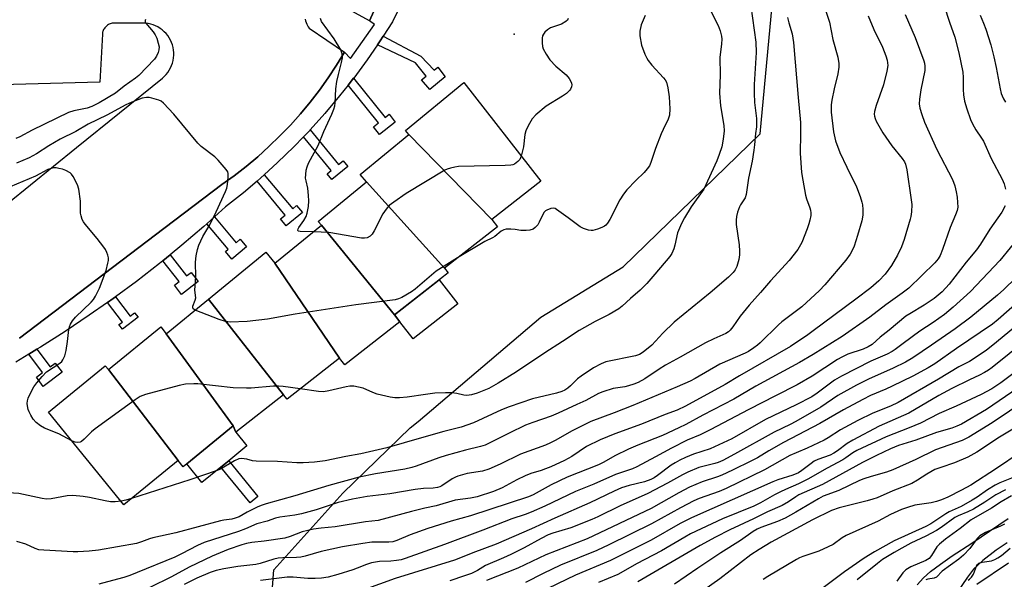
# Model space of a CAD drawing. Units: inches. Extents: x 1243769 to 1249769, y 553452 to 557453.
# Drawn here: x 1247361 to 1247666, y 553872 to 554045 of the extents above; entities that cross this region are included whole.
import ezdxf

# ---------------------------------------------------------------- set-up
doc = ezdxf.new("R2010")
doc.units = ezdxf.units.IN
doc.header["$MEASUREMENT"] = 0
for name, color, linetype in [('BLDG-Footprint', 5, 'Continuous'), ('CULTRL-Pad', 6, 'Continuous'), ('ELEV-Spot Elevation', 7, 'Continuous'), ('HYDRO-Stream Poly Centerlines', 142, 'Continuous'), ('HYDRO-Water Body', 4, 'Continuous'), ('NTRL-Trees', 3, 'Continuous'), ('TRANS-Non Street Sidewalk', 7, 'Continuous'), ('TRANS-Parking Lot', 4, 'Continuous'), ('TRANS-Street Sidewalk', 7, 'Continuous'), ('Undefined', 1, 'Continuous')]:
    doc.layers.add(name, color=color, linetype=linetype)

msp = doc.modelspace()

# ---------------------------------------------------------------- linework, layer by layer
at = {"layer": 'BLDG-Footprint'}
for points, elevation in [([(1247507.41, 553983.33), (1247481.75, 554009.65), (1247480.69, 554010.94), (1247498.78, 554025.72), (1247522.62, 553995.22)], 392.35), ([(1247507.41, 553983.33), (1247509.15, 553981.11), (1247492.79, 553968.33), (1247468.55, 553994.97), (1247466.64, 553997.31), (1247481.75, 554009.65)], 391.79), ([(1247492.79, 553968.33), (1247493.93, 553966.87), (1247477.26, 553953.84), (1247454.61, 553981.61), (1247453.64, 553982.79), (1247468.55, 553994.97)], 390.66), ([(1247477.26, 553953.84), (1247478.92, 553951.72), (1247461.86, 553938.38), (1247460.25, 553940.44), (1247440.19, 553969.84), (1247454.61, 553981.61)], 389.92), ([(1247440.19, 553969.84), (1247460.25, 553940.44), (1247443.99, 553927.72), (1247442.87, 553929.15), (1247419.65, 553958.68), (1247437.44, 553973.21)], 389.85), ([(1247442.87, 553929.15), (1247428.08, 553917.59), (1247427.32, 553919.48), (1247406.59, 553948.01), (1247419.65, 553958.68)], 388.42), ([(1247406.59, 553948.01), (1247427.32, 553919.48), (1247411.82, 553906.82), (1247410.23, 553908.76), (1247388.67, 553936.91), (1247404.86, 553950.13)], 388.1), ([(1247388.67, 553936.91), (1247410.23, 553908.76), (1247393.49, 553895.08), (1247370.11, 553923.7), (1247387.71, 553938.08)], 387.59)]:
    msp.add_lwpolyline(points, close=True, dxfattribs=dict(at, elevation=elevation))
at = {"layer": 'CULTRL-Pad'}
for points in [[(1247496.89, 553957.31), (1247483.02, 553946.47), (1247478.92, 553951.72), (1247477.26, 553953.84), (1247491.13, 553964.68)], [(1247423.53, 553906.73), (1247417.65, 553901.93), (1247412.92, 553907.72), (1247427.32, 553919.48), (1247428.08, 553917.59), (1247431.58, 553913.31), (1247425.91, 553908.67)]]:
    msp.add_lwpolyline(points, close=True, dxfattribs=at)
at = {"layer": 'ELEV-Spot Elevation'}
msp.add_point((1247514.27, 554040.73, 392.62), dxfattribs=at)
at = {"layer": 'HYDRO-Stream Poly Centerlines'}
for points in [[(1247639.11, 553870.35), (1247641.04, 553872.52), (1247643.26, 553874.45), (1247646.31, 553876.73), (1247649.98, 553879.24), (1247656.07, 553883.23), (1247667.27, 553890.84)], [(1247666.99, 553883.29), (1247663.56, 553881.07), (1247659.42, 553877.79), (1247657.85, 553876.39), (1247656.6, 553875.13), (1247654.69, 553872.69), (1247649.89, 553865.58)]]:
    msp.add_lwpolyline(points, dxfattribs=at)
at = {"layer": 'HYDRO-Water Body'}
for points in [[(1247639.11, 553870.35, 0), (1247641.04, 553872.52, 0), (1247643.26, 553874.45, 0), (1247646.31, 553876.73, 0), (1247649.98, 553879.24, 0), (1247656.07, 553883.23, 0), (1247667.27, 553890.84, 0)], [(1247666.99, 553883.29, 0), (1247663.56, 553881.07, 0), (1247659.42, 553877.79, 0), (1247657.85, 553876.39, 0), (1247656.6, 553875.13, 0), (1247654.69, 553872.69, 0), (1247649.89, 553865.58, 0)]]:
    msp.add_polyline3d(points, dxfattribs=at)
at = {"layer": 'NTRL-Trees'}
msp.add_polyline3d([(1247437.53, 553843.43, 0), (1247439.86, 553874.95, 0), (1247461.27, 553898.69, 0), (1247482.08, 553918.92, 0), (1247484.62, 553920.87, 0), (1247522.54, 553953.12, 0), (1247548.05, 553968.73, 0), (1247590.54, 554009.91, 0), (1247598.98, 554100.41, 0), (1247602.4, 554147.26, 0), (1247606.03, 554197.16, 0), (1247595.52, 554232.96, 0), (1247566.84, 554302.09, 0), (1247579.51, 554325.15, 0), (1247601.5, 554331.91, 0), (1247620.94, 554312.46, 0), (1247653.08, 554251.58, 0), (1247650.54, 554210.14, 0), (1247646.31, 554189.85, 0), (1247651.39, 554171.24, 0), (1247667.45, 554162.79, 0)], dxfattribs=at)
at = {"layer": 'TRANS-Non Street Sidewalk'}
for points in [[(1247472.03, 554037.42), (1247472.83, 554038.6), (1247473.77, 554040.06), (1247485.4, 554033.93), (1247489.59, 554029.54), (1247490.71, 554030.54), (1247492.98, 554027.55), (1247488.22, 554023.56), (1247485.67, 554026.54), (1247487.07, 554027.73), (1247483.8, 554031.83)], [(1247462.95, 554024.95), (1247464.61, 554027.06), (1247474.34, 554014.94), (1247475.57, 554015.93), (1247477.5, 554013.53), (1247472.65, 554009.64), (1247470.72, 554012.04), (1247472.3, 554013.31)], [(1247449.05, 554008.92), (1247451.01, 554010.95), (1247451.12, 554011.07), (1247459.93, 554000.38), (1247461.32, 554001.52), (1247462.78, 553999.75), (1247457.86, 553995.7), (1247456.4, 553997.47), (1247457.64, 553998.49)], [(1247434.71, 553995.23), (1247435.85, 553996.21), (1247436.95, 553997.21), (1247445.75, 553986.68), (1247446.94, 553987.67), (1247448.73, 553985.53), (1247443.76, 553981.38), (1247441.98, 553983.53), (1247443.45, 553984.75)], [(1247419.19, 553982.07), (1247421.56, 553984.19), (1247428.19, 553976.15), (1247429.5, 553977.23), (1247431.45, 553974.87), (1247426.84, 553971.07), (1247424.89, 553973.43), (1247425.74, 553974.13)], [(1247405.54, 553970.62), (1247407.78, 553972.44), (1247412.85, 553965.9), (1247414.27, 553967), (1247416.49, 553964.13), (1247411.35, 553960.14), (1247409.12, 553963.01), (1247410.57, 553964.13)], [(1247388.42, 553957.7), (1247390.1, 553958.88), (1247390.88, 553959.45), (1247395.4, 553953.44), (1247396.79, 553954.49), (1247397.84, 553953.09), (1247392.99, 553949.44), (1247391.94, 553950.84), (1247392.99, 553951.63)], [(1247364.01, 553941.69), (1247366.54, 553943.21), (1247370.65, 553937.74), (1247372.22, 553938.92), (1247374.34, 553936.1), (1247368.51, 553931.72), (1247366.39, 553934.54), (1247368.3, 553935.98)], [(1247434.91, 553897.64), (1247432.53, 553895.7), (1247423.53, 553906.73), (1247425.91, 553908.67)]]:
    msp.add_lwpolyline(points, close=True, dxfattribs=at)
at = {"layer": 'TRANS-Parking Lot'}
for points in [[(1247488.56, 554087.22, 0), (1247469.56, 554044.87, 0), (1247456.56, 554052.06, 0)], [(1247350.16, 553982.51, 0), (1247378.77, 554005.61, 0), (1247405.38, 554027.14, 0), (1247405.99, 554027.67, 0), (1247406.54, 554028.26, 0), (1247407.05, 554028.89, 0), (1247407.51, 554029.57, 0), (1247407.9, 554030.28, 0), (1247408.23, 554031.02, 0), (1247408.5, 554031.78, 0), (1247408.7, 554032.57, 0), (1247408.84, 554033.37, 0), (1247408.9, 554034.17, 0), (1247408.9, 554034.99, 0), (1247408.84, 554035.79, 0), (1247408.7, 554036.59, 0), (1247408.49, 554037.38, 0), (1247408.22, 554038.14, 0), (1247407.89, 554038.88, 0), (1247407.49, 554039.59, 0), (1247407.04, 554040.26, 0), (1247406.53, 554040.89, 0), (1247405.97, 554041.48, 0), (1247405.36, 554042.02, 0), (1247404.71, 554042.5, 0), (1247404.02, 554042.93, 0), (1247403.29, 554043.29, 0), (1247402.54, 554043.6, 0), (1247401.77, 554043.83, 0), (1247400.97, 554044.01, 0), (1247400.17, 554044.11, 0), (1247399.36, 554044.15, 0), (1247390.44, 554044.14, 0), (1247390.13, 554044.13, 0), (1247389.83, 554044.09, 0), (1247389.53, 554044.02, 0), (1247389.23, 554043.93, 0), (1247388.95, 554043.82, 0), (1247388.67, 554043.68, 0), (1247388.41, 554043.52, 0), (1247388.16, 554043.33, 0), (1247387.93, 554043.13, 0), (1247387.72, 554042.91, 0), (1247387.52, 554042.67, 0), (1247387.35, 554042.41, 0), (1247387.2, 554042.15, 0), (1247387.07, 554041.87, 0), (1247386.97, 554041.58, 0), (1247386.89, 554041.28, 0), (1247386.83, 554040.97, 0), (1247386.8, 554040.67, 0), (1247386.06, 554025.82, 0), (1247351.5, 554024.89, 0)], [(1247449.64, 554045.31, 0), (1247449.74, 554044.81, 0), (1247449.89, 554044.31, 0), (1247450.07, 554043.83, 0), (1247450.3, 554043.37, 0), (1247450.56, 554042.93, 0), (1247450.87, 554042.52, 0), (1247461.75, 554035.14, 0), (1247459.31, 554031.13, 0), (1247456.72, 554027.22, 0), (1247453.99, 554023.4, 0), (1247451.13, 554019.69, 0), (1247448.13, 554016.08, 0), (1247445.01, 554012.58, 0), (1247441.76, 554009.2, 0), (1247438.38, 554005.93, 0), (1247434.9, 554002.8, 0), (1247431.3, 553999.79, 0), (1247427.59, 553996.91, 0), (1247423.78, 553994.17, 0), (1247403.29, 553978.62, 0), (1247361.12, 553946.62, 0)]]:
    msp.add_polyline3d(points, dxfattribs=at)
at = {"layer": 'TRANS-Street Sidewalk'}
for points in [[(1247361.12, 553946.62), (1247403.29, 553978.62), (1247423.78, 553994.17), (1247427.59, 553996.91), (1247431.3, 553999.79), (1247434.9, 554002.8), (1247438.38, 554005.93), (1247441.76, 554009.2), (1247445.01, 554012.58), (1247448.13, 554016.08), (1247451.13, 554019.69), (1247453.99, 554023.4), (1247456.72, 554027.22), (1247459.31, 554031.13), (1247461.75, 554035.14), (1247463.66, 554033.15), (1247471.07, 554043.67), (1247469.56, 554044.87), (1247488.56, 554087.22)], [(1247480.66, 554052.78), (1247476.64, 554044.53), (1247473.77, 554040.06), (1247472.83, 554038.6), (1247472.03, 554037.42), (1247468.83, 554032.79), (1247464.65, 554027.11), (1247464.61, 554027.06), (1247462.95, 554024.95), (1247460.28, 554021.58), (1247455.73, 554016.19), (1247451.12, 554011.07), (1247451.01, 554010.95), (1247449.05, 554008.92), (1247446.12, 554005.87), (1247441.06, 554000.96), (1247436.95, 553997.21), (1247435.85, 553996.21), (1247434.71, 553995.23), (1247430.49, 553991.63), (1247424.97, 553987.24), (1247421.56, 553984.19), (1247419.19, 553982.07), (1247418.27, 553981.24), (1247411.42, 553975.41), (1247407.78, 553972.44), (1247405.54, 553970.62), (1247404.45, 553969.73), (1247397.34, 553964.22), (1247390.88, 553959.45), (1247390.1, 553958.88), (1247388.42, 553957.7), (1247382.74, 553953.71), (1247375.26, 553948.71), (1247367.67, 553943.89), (1247366.54, 553943.21), (1247364.01, 553941.69), (1247359.97, 553939.25)]]:
    msp.add_lwpolyline(points, dxfattribs=at)
at = {"layer": 'Undefined'}
for points, elevation in [([(1247587.07, 554053.23), (1247589.16, 554038.2), (1247589.27, 554035.04), (1247588.66, 554025.15), (1247588.59, 554022.48), (1247588.72, 554019.53), (1247589.31, 554014.57), (1247589.34, 554012.06), (1247589, 554009.96), (1247588.75, 554006.51), (1247588.54, 554004.8), (1247587.99, 554001.39), (1247586.87, 553996.2), (1247586.2, 553991.05), (1247585.8, 553990.02), (1247584.42, 553987.95), (1247584.07, 553987.31), (1247583.5, 553985.67), (1247583.16, 553984.25), (1247583.06, 553983.17), (1247583.1, 553981.82), (1247583.97, 553975.56), (1247584.14, 553973.54), (1247584.14, 553972.4), (1247583.88, 553970.99), (1247583.23, 553968.77), (1247582.75, 553967.79), (1247582.13, 553966.94), (1247580.7, 553965.54), (1247575, 553960.69), (1247563.9, 553951.61), (1247560.39, 553948.15), (1247556.95, 553944.43), (1247554.28, 553942.29), (1247553.12, 553941.6), (1247551.88, 553941.16), (1247542.75, 553939.29), (1247541.22, 553938.74), (1247538.9, 553937.44), (1247535.05, 553934.88), (1247533.92, 553934.01), (1247531.76, 553931.88), (1247530.9, 553931.13), (1247530.01, 553930.56), (1247529.07, 553930.13), (1247527.45, 553929.65), (1247520.03, 553927.86), (1247512.72, 553925.41), (1247510.43, 553924.48), (1247501.76, 553920.45), (1247497.88, 553919.07), (1247492.49, 553917.73), (1247485.62, 553915.84), (1247474.89, 553912.66), (1247466.87, 553910.82), (1247462.22, 553910.02), (1247455.81, 553908.7), (1247452.49, 553908.31), (1247449.01, 553908.1), (1247447.03, 553908.1), (1247441, 553908.44), (1247434.42, 553908.6), (1247433.24, 553908.73), (1247431.57, 553909.19), (1247430.71, 553909.34), (1247429.85, 553909.38), (1247429.01, 553909.29), (1247427.69, 553908.71), (1247423.38, 553906.12), (1247422.04, 553905.55), (1247413.86, 553902.75), (1247395.87, 553897.03)], 386), ([(1247647.47, 554049.49), (1247649.1, 554044.45), (1247650.77, 554039.76), (1247652.05, 554034.98), (1247653.23, 554028.94), (1247653.31, 554027.28), (1247653.3, 554023.64), (1247653.46, 554021.92), (1247653.81, 554020.01), (1247654.49, 554017.64), (1247655.64, 554014.29), (1247656.19, 554012.92), (1247657.23, 554011.12), (1247659.03, 554008.58), (1247659.61, 554007.61), (1247662.02, 554002.27), (1247665.41, 553995.84), (1247666.03, 553994.35), (1247666.5, 553992.79)], 376), ([(1247574.57, 554049.08), (1247577.53, 554043.39), (1247578.12, 554041.76), (1247578.54, 554040.09), (1247578.59, 554039.21), (1247578.53, 554037.73), (1247577.96, 554033.44), (1247578.07, 554028.15), (1247577.93, 554022.44), (1247578.23, 554018.52), (1247579.24, 554012.5), (1247579.35, 554010.83), (1247579.02, 554008.18), (1247578.59, 554005.84), (1247577.8, 554003.48), (1247577.03, 554001.49), (1247573.05, 553992.77), (1247569.12, 553987.28), (1247567.03, 553983.86), (1247566.08, 553982.1), (1247564.85, 553979.24), (1247564.05, 553975.38), (1247563.74, 553974.31), (1247563.09, 553972.81), (1247562.47, 553971.89), (1247557.92, 553966.4), (1247555.4, 553963.55), (1247553.35, 553961.53), (1247550.29, 553958.92), (1247547.79, 553956.56), (1247546.77, 553955.73), (1247543.75, 553953.97), (1247539.35, 553951.78), (1247534.4, 553948.99), (1247529.28, 553945.59), (1247523.77, 553942.1), (1247515.01, 553936.19), (1247509.37, 553932.72), (1247506.42, 553931.09), (1247502.83, 553929.61), (1247501.11, 553929.13), (1247499.7, 553928.93), (1247498.72, 553929.01), (1247496.6, 553929.48), (1247495.02, 553929.7), (1247493.01, 553929.73), (1247489.75, 553929.6), (1247486.81, 553929.25), (1247481.16, 553928.4), (1247478.83, 553928.21), (1247477.38, 553928.18), (1247475.94, 553928.38), (1247471.93, 553929.33), (1247470.56, 553929.78), (1247467.54, 553931.17), (1247466.09, 553931.52), (1247464.62, 553931.74), (1247463.46, 553931.76), (1247462.32, 553931.62), (1247456.97, 553930.36), (1247455.28, 553930.07), (1247453.72, 553930.14), (1247448.08, 553930.92)], 388), ([(1247554.83, 554046.52), (1247553.69, 554043.55), (1247553.22, 554041.63), (1247553.26, 554040.19), (1247553.79, 554037.29), (1247554.8, 554034.57), (1247555.39, 554033.26), (1247555.8, 554032.55), (1247556.93, 554031.13), (1247560.54, 554027.2), (1247561.05, 554026.53), (1247561.45, 554025.81), (1247561.88, 554024.14), (1247562.35, 554021.27), (1247562.49, 554017.61), (1247562.4, 554015.64), (1247561.99, 554014.4), (1247560.41, 554011.25), (1247559.82, 554009.92), (1247558.06, 554005.29), (1247556.65, 554001.05), (1247556.18, 553999.97), (1247555.53, 553999), (1247554.59, 553997.88), (1247551.99, 553995.48), (1247549.25, 553992.51), (1247548.15, 553991.19), (1247547.08, 553989.42), (1247543.99, 553983.41), (1247543.24, 553982.22), (1247542.7, 553981.63), (1247542.26, 553981.29), (1247541.48, 553980.88), (1247540.09, 553980.33), (1247538.68, 553979.94), (1247538.13, 553979.92), (1247537.33, 553980.06), (1247535.74, 553980.58), (1247534.74, 553981.08), (1247531.07, 553983.91), (1247527.46, 553986.48), (1247526.97, 553986.73), (1247526.46, 553986.88), (1247525.71, 553986.8), (1247524.47, 553986.3), (1247524.02, 553986), (1247523.64, 553985.62), (1247523.19, 553984.9), (1247522.06, 553982.51), (1247521.62, 553981.75), (1247520.86, 553980.87), (1247520.18, 553980.42), (1247519.17, 553980.02), (1247518.05, 553979.91), (1247516.33, 553979.99), (1247514.62, 553980.3), (1247513.24, 553980.41), (1247511.85, 553980.37), (1247511.07, 553980.2), (1247510.34, 553979.79), (1247508.3, 553978.1), (1247507.65, 553977.65), (1247505.27, 553976.56), (1247496.82, 553971.47)], 390), ([(1247658.6, 554046.55), (1247659.62, 554044.16), (1247660.32, 554042.21), (1247661.89, 554037.42), (1247662.87, 554033.7), (1247663.61, 554030.38), (1247664.79, 554023.78), (1247665.13, 554022.39), (1247665.4, 554021.62), (1247665.86, 554020.67), (1247666.48, 554019.68)], 374), ([(1247400.14, 554045.29), (1247400.04, 554044.9), (1247400.08, 554044.55), (1247400.29, 554044.09), (1247402.52, 554041.42), (1247403.13, 554040.5), (1247403.63, 554039.51), (1247404.13, 554037.89), (1247404.34, 554036.79), (1247404.3, 554035.85), (1247404.09, 554035.08), (1247403.53, 554033.86), (1247402.9, 554032.99), (1247398.08, 554027.97), (1247397.02, 554027.09), (1247393.56, 554024.57), (1247390.87, 554022.43), (1247385.85, 554019.5), (1247383.55, 554018.29), (1247382.09, 554017.82), (1247377.92, 554017), (1247376.33, 554016.46), (1247365.08, 554010.98), (1247361.26, 554008.97), (1247359.97, 554008.46)], 392), ([(1247598.95, 554045.92), (1247599.37, 554044.21), (1247600.44, 554040.78), (1247600.82, 554038.12), (1247602.23, 554021.07), (1247602.96, 554013.38), (1247603.03, 554009.83), (1247602.88, 554003.9), (1247603.3, 553997.91), (1247603.67, 553995.49), (1247604.57, 553990.9), (1247604.88, 553989.78), (1247605.87, 553987.01), (1247606.07, 553986.21), (1247606.17, 553985.39), (1247606.13, 553984.55), (1247605.88, 553983.14), (1247605.6, 553982.04), (1247605.07, 553980.45), (1247603.36, 553976.27), (1247602.17, 553974.12), (1247599.48, 553970.68), (1247593.65, 553964.41), (1247590.6, 553960.74), (1247587.11, 553956.86), (1247584.29, 553953.41), (1247582.07, 553950.19), (1247581.22, 553949.14), (1247580.66, 553948.58), (1247579.85, 553948.06), (1247576.11, 553946.42), (1247573.53, 553945.19), (1247565.75, 553940.77), (1247561.21, 553938.3), (1247559.23, 553937.07), (1247554.81, 553934.06), (1247552.75, 553932.97), (1247551.41, 553932.39), (1247549.73, 553931.84), (1247548.61, 553931.6), (1247544.92, 553931.09), (1247541.72, 553930.07), (1247540.45, 553929.48), (1247536.55, 553927.34), (1247533.68, 553926.11), (1247527.89, 553923.41), (1247525.79, 553922.54), (1247520.08, 553920.56), (1247517.86, 553919.67), (1247512.73, 553917.23), (1247506.82, 553914.22), (1247505.29, 553913.55), (1247503.9, 553913.11), (1247499.27, 553912), (1247493.21, 553910.35), (1247490.95, 553909.6), (1247483.97, 553907.04), (1247482.62, 553906.64), (1247480.5, 553906.14), (1247471.37, 553904.68), (1247466.27, 553903.65), (1247456.88, 553901.02), (1247446.4, 553897.9), (1247437.54, 553895.4), (1247436, 553894.9), (1247434.72, 553894.39), (1247431.61, 553892.81), (1247429.15, 553891.33), (1247427.95, 553890.89), (1247426.91, 553890.67), (1247424.41, 553890.36), (1247423.42, 553890.16), (1247409.57, 553886.37), (1247402.43, 553884.86), (1247401.37, 553884.56), (1247398.96, 553883.62), (1247397.39, 553883.14), (1247385.59, 553880.99), (1247382.71, 553880.69), (1247379.25, 553880.52), (1247377.8, 553880.53), (1247368.64, 553880.99), (1247367.16, 553881.16), (1247365.97, 553881.53), (1247363.12, 553882.89), (1247360.35, 553883.72)], 384), ([(1247452.06, 553979.53), (1247448.08, 553979.63), (1247447.46, 553979.8), (1247447.32, 553980.06), (1247447.41, 553980.44), (1247447.64, 553980.88), (1247449.14, 553983.03), (1247449.89, 553984.31), (1247450.26, 553985.35), (1247450.62, 553987.36), (1247450.78, 553989.09), (1247450.68, 553990.81), (1247450.39, 553993.1), (1247449.87, 553995.31), (1247449.75, 553996.15), (1247449.78, 553997.25), (1247449.95, 553998.62), (1247450.18, 553999.7), (1247450.6, 554000.76), (1247453.62, 554006.3), (1247455.4, 554010.59), (1247457.87, 554015.91), (1247458.44, 554017.46), (1247458.74, 554018.51), (1247458.88, 554019.35), (1247459.13, 554023.77), (1247459.37, 554026.07), (1247459.87, 554028.27), (1247460.89, 554031.94), (1247461.16, 554033.35), (1247461.06, 554034.64), (1247460.64, 554035.91), (1247458.55, 554039.29), (1247454.66, 554044.66), (1247454.31, 554045.54)], 392), ([(1247531.04, 554045.52), (1247530.82, 554045.09), (1247530.33, 554044.59), (1247528.94, 554043.85), (1247525.59, 554042.67), (1247524.66, 554042.07), (1247523.84, 554041.33), (1247523.35, 554040.71), (1247523.14, 554040.24), (1247523, 554039.44), (1247522.96, 554038.04), (1247523.07, 554036.94), (1247523.34, 554036.13), (1247524.22, 554034.57), (1247525.39, 554032.82), (1247527.25, 554030.78), (1247530.41, 554028.11), (1247531.38, 554027.04), (1247531.8, 554026.32), (1247532.11, 554025.58), (1247532.2, 554025.08), (1247532.06, 554024.38), (1247531.74, 554023.71), (1247531.43, 554023.29), (1247530.48, 554022.37), (1247529.31, 554021.54), (1247524.21, 554018.4), (1247521.07, 554015.76), (1247519.88, 554014.51), (1247518.6, 554012.33), (1247517.91, 554010.8), (1247517.67, 554009.65), (1247517.19, 554005.83), (1247516.52, 554003.01)], 392), ([(1247415.54, 553955.33), (1247414.93, 553955.76), (1247414.78, 553956.14), (1247414.85, 553956.59), (1247415.57, 553958.41), (1247415.73, 553959.11), (1247415.43, 553961.49), (1247415.72, 553965.67), (1247415.66, 553970.12), (1247415.86, 553972.13), (1247416.22, 553974.11), (1247416.71, 553975.46), (1247417.95, 553978.09), (1247420.06, 553981.69), (1247422.08, 553985.7), (1247424.94, 553992.02), (1247425.31, 553993.1), (1247425.53, 553994.22), (1247425.8, 553996.5), (1247425.77, 553997.6), (1247425.61, 553998.11), (1247425.17, 553998.82), (1247422.68, 554001.71), (1247421.62, 554002.73), (1247417.43, 554005.99), (1247416.34, 554006.96), (1247408.89, 554015.92), (1247405.7, 554019.38), (1247405.04, 554019.94), (1247404.31, 554020.33), (1247402.14, 554020.95), (1247401.31, 554021.11), (1247400.49, 554021.16), (1247399.09, 554020.86), (1247395.89, 554019.71), (1247394.06, 554018.85), (1247388.2, 554015.65), (1247382.45, 554012.87), (1247378.56, 554010.62), (1247373.7, 554008.21), (1247370.21, 554006.15), (1247366.42, 554003.7), (1247364.16, 554002.45), (1247360.18, 554000.75)], 390), ([(1247516.52, 554003.01), (1247516.04, 554001.88), (1247515.5, 554001.27), (1247514.38, 554000.48), (1247513.88, 554000.26), (1247513.33, 554000.13), (1247511.57, 554000.03), (1247497.08, 553999.75), (1247495.95, 553999.59), (1247494.62, 553999.27), (1247493.58, 553998.94), (1247492.8, 553998.59), (1247480.9, 553991.4), (1247477.03, 553988.72), (1247475.64, 553987.66), (1247474.66, 553986.59), (1247473.65, 553985.15), (1247470.92, 553979.82), (1247470.32, 553978.81), (1247469.74, 553978.22), (1247468.75, 553977.73), (1247467.93, 553977.55), (1247467.07, 553977.56), (1247456.88, 553979.29), (1247454.6, 553979.47), (1247452.06, 553979.53)], 392), ([(1247377.33, 553914.86), (1247373.28, 553917.08), (1247368.84, 553918.75), (1247367.64, 553919.51), (1247366.29, 553920.57), (1247365.37, 553921.62), (1247364.62, 553922.81), (1247364.11, 553923.8), (1247363.84, 553924.57), (1247363.63, 553925.65), (1247363.55, 553926.46), (1247363.58, 553927.26), (1247363.81, 553928.05), (1247364.15, 553928.83), (1247365.61, 553931.6), (1247366.46, 553932.77), (1247368.14, 553934.77), (1247369.55, 553936.2), (1247373.63, 553938.92), (1247374.27, 553939.47), (1247374.59, 553939.91), (1247375.13, 553941.17), (1247375.58, 553942.8), (1247376.01, 553945.58), (1247376.42, 553949.34), (1247376.61, 553950.19), (1247376.9, 553951), (1247377.52, 553951.98), (1247378.47, 553953.13), (1247383.3, 553957.79), (1247384.06, 553958.64), (1247384.68, 553959.59), (1247385.91, 553962.16), (1247388.01, 553967.6), (1247388.54, 553969.84), (1247388.66, 553970.68), (1247388.68, 553971.51), (1247388.5, 553972.31), (1247388.21, 553973.1), (1247387.72, 553974.11), (1247387.26, 553974.82), (1247385.23, 553977.51), (1247381.44, 553981.94), (1247380.93, 553982.64), (1247380.55, 553983.4), (1247380.19, 553984.47), (1247380.03, 553985.3), (1247379.98, 553989.05), (1247379.52, 553992.74), (1247379.07, 553994.1), (1247377.71, 553996.7), (1247377.22, 553997.41), (1247376.83, 553997.78), (1247375.45, 553998.55), (1247374.42, 553998.91), (1247373.34, 553999.17), (1247372.53, 553999.3), (1247371.72, 553999.33), (1247370.94, 553999.18), (1247369.91, 553998.8), (1247366.07, 553996.81), (1247358.23, 553993.42)], 388), ([(1247666.35, 553987.59), (1247665.37, 553985.59), (1247661.61, 553980.38), (1247658.67, 553975.7), (1247657.49, 553974.02), (1247654.32, 553970.16), (1247648.99, 553963.32), (1247646.8, 553961.02), (1247644.4, 553958.94), (1247641.31, 553956.83), (1247636.79, 553954.22), (1247635.57, 553953.42), (1247630.44, 553949.11), (1247627.66, 553946.94), (1247625.15, 553944.71), (1247623.95, 553943.92), (1247622.35, 553943.21), (1247617.62, 553941.66), (1247615.73, 553940.79), (1247614.45, 553940.02), (1247606.63, 553934.87), (1247601.93, 553932.22), (1247595.26, 553928.76), (1247586.96, 553924.6), (1247575.05, 553918.23), (1247571.95, 553916.76), (1247567.85, 553915.03), (1247562.99, 553912.62), (1247558.04, 553909.88), (1247552.26, 553906.81), (1247550.96, 553906.25), (1247545.72, 553904.43), (1247539.02, 553901.5), (1247533.31, 553899.17), (1247523.81, 553894.64), (1247519.55, 553892.77), (1247517.74, 553892.1), (1247513.57, 553890.73), (1247504.6, 553887.22), (1247492.71, 553882.8), (1247480.61, 553878.46), (1247479.3, 553878.09), (1247477.9, 553877.85), (1247476.16, 553877.67), (1247472.61, 553877.5), (1247470.12, 553877.12), (1247468.57, 553876.63), (1247465.73, 553875.46), (1247464.38, 553874.98), (1247459.71, 553873.49), (1247456.77, 553872.7), (1247454.64, 553872.33), (1247452.7, 553872.22), (1247450.38, 553872.29), (1247445.89, 553872.65), (1247444.04, 553872.65), (1247435.78, 553871.7)], 376), ([(1247671.13, 553978.49), (1247664.72, 553970.68), (1247655.58, 553961.03), (1247650.3, 553956.19), (1247647.56, 553953.94), (1247644.04, 553951.5), (1247639.94, 553948.81), (1247634.74, 553945.02), (1247632.33, 553943.13), (1247631.36, 553942.48), (1247629.79, 553941.69), (1247624.78, 553939.56), (1247615.65, 553934.93), (1247613.54, 553933.63), (1247608.11, 553929.6), (1247606.45, 553928.52), (1247601.64, 553926.01), (1247592.18, 553921.44), (1247581.71, 553915.49), (1247575.03, 553912.36), (1247569.85, 553910.72), (1247567.35, 553909.71), (1247565.59, 553908.88), (1247564.17, 553908.11), (1247562.93, 553907.32), (1247558.75, 553904.11), (1247557.65, 553903.39), (1247556.64, 553902.87), (1247554.72, 553902.14), (1247549.92, 553901.03), (1247547.6, 553900.28), (1247545.32, 553899.26), (1247537.78, 553895.64), (1247526.91, 553890.93), (1247519.65, 553887.64), (1247508.71, 553882.89), (1247501.53, 553880.24), (1247497.2, 553878.42), (1247495.81, 553877.91), (1247477.5, 553872.22), (1247467.77, 553868.77)], 374), ([(1247496.82, 553971.47), (1247490.19, 553967.4), (1247483.7, 553961.84), (1247482.52, 553960.96), (1247479.48, 553959.22), (1247478.46, 553958.78), (1247477.42, 553958.5), (1247465.33, 553956.97), (1247446.46, 553954.11), (1247437.89, 553952.55), (1247431.6, 553951.84), (1247426.33, 553951.62), (1247424.89, 553951.77), (1247422.94, 553952.44), (1247415.54, 553955.33)], 390), ([(1247669.68, 553965.35), (1247665.92, 553961.69), (1247664.03, 553959.97), (1247655.7, 553953.09), (1247650.83, 553949.53), (1247643.53, 553944.47), (1247637.78, 553940.54), (1247635.54, 553939.22), (1247631.7, 553937.37), (1247624.08, 553933.96), (1247620.34, 553932.09), (1247614.56, 553928.89), (1247609.29, 553925.3), (1247601.57, 553920.88), (1247599.74, 553919.92), (1247594.83, 553917.6), (1247582.56, 553910.71), (1247578.89, 553908.83), (1247577.53, 553908.21), (1247576.42, 553907.83), (1247571.5, 553906.59), (1247568.07, 553905.19), (1247566.44, 553904.38), (1247561.83, 553901.75), (1247555.66, 553898.53), (1247547.11, 553894.74), (1247540.26, 553891.37), (1247538.36, 553890.51), (1247531.84, 553887.98), (1247526.34, 553886.32), (1247524.86, 553885.76), (1247522.67, 553884.65), (1247517.43, 553881.75), (1247513.29, 553879.71), (1247510.98, 553878.64), (1247505.46, 553876.34), (1247502.92, 553874.76), (1247501.12, 553873.83), (1247498.98, 553873.05), (1247494.39, 553871.53)], 372), ([(1247670.15, 553957.68), (1247664.2, 553952.4), (1247662.46, 553951), (1247651.33, 553943.47), (1247644.57, 553938.73), (1247642.46, 553937.43), (1247637.78, 553934.91), (1247631.37, 553931.77), (1247629.39, 553930.84), (1247624.67, 553928.85), (1247622.32, 553927.67), (1247616.33, 553924.45), (1247608.95, 553920.25), (1247597.74, 553914.35), (1247593.14, 553911.75), (1247589.65, 553909.66), (1247587.82, 553908.67), (1247581.94, 553905.76), (1247578.57, 553904.21), (1247577.23, 553903.7), (1247572.54, 553902.17), (1247568.59, 553900.51), (1247565.26, 553898.75), (1247556.78, 553893.9), (1247536.94, 553884.5), (1247524.11, 553879.64), (1247515.46, 553875.44), (1247505.7, 553871.69)], 370), ([(1247673.7, 553953.64), (1247663.69, 553945.39), (1247660.42, 553942.86), (1247655.36, 553939.46), (1247652, 553937.8), (1247645.76, 553933.94), (1247633.25, 553926.76), (1247630.89, 553925.62), (1247625.41, 553923.46), (1247620.75, 553921.21), (1247615.4, 553918.32), (1247611.5, 553915.8), (1247610.26, 553915.08), (1247605.05, 553912.59), (1247601.61, 553911.2), (1247599.64, 553910.3), (1247591.85, 553905.9), (1247579.99, 553900.11), (1247577.75, 553899.15), (1247571.64, 553897.03), (1247569.96, 553896.34), (1247565.78, 553894.17), (1247556.86, 553889.15), (1247543.68, 553882.67), (1247539.87, 553880.91), (1247528.68, 553876.35), (1247523.26, 553873.82), (1247517.82, 553871.05)], 368), ([(1247672.86, 553945.99), (1247662.38, 553937.61), (1247661.17, 553936.72), (1247659.92, 553935.97), (1247658.38, 553935.15), (1247655.29, 553933.79), (1247649.87, 553931.09), (1247645.8, 553928.87), (1247636.49, 553923.42), (1247627.36, 553919.42), (1247619.17, 553915.07), (1247617.42, 553914.01), (1247614.48, 553911.76), (1247613.35, 553911.02), (1247612.14, 553910.48), (1247608.37, 553909.13), (1247607.19, 553908.55), (1247606.25, 553907.9), (1247603.44, 553905.69), (1247602.31, 553904.98), (1247600.57, 553904.28), (1247595.92, 553902.76), (1247594.38, 553902.18), (1247569.22, 553891.09), (1247565.74, 553889.29), (1247556.71, 553884.09), (1247544.14, 553877.8), (1247533.27, 553873.33), (1247521.92, 553867.79)], 366), ([(1247673.99, 553939.5), (1247665.05, 553932.8), (1247662.19, 553930.99), (1247658.9, 553929.2), (1247651.19, 553925.61), (1247645.9, 553923.35), (1247640.13, 553920.35), (1247636.66, 553918.9), (1247629.55, 553916.12), (1247620.45, 553911.9), (1247619.19, 553911.16), (1247617.02, 553909.57), (1247616.05, 553908.95), (1247611.22, 553906.4), (1247605.26, 553902.98), (1247602.39, 553901.56), (1247598.37, 553899.85), (1247596.77, 553899.09), (1247594.94, 553898.15), (1247590.59, 553895.72), (1247588.51, 553894.7), (1247578.87, 553890.75), (1247568.88, 553886.04), (1247567.15, 553885.09), (1247559.92, 553880.82), (1247552.24, 553876.76), (1247548.1, 553874.39), (1247546.43, 553873.53), (1247540.39, 553871.01)], 364), ([(1247448.08, 553930.92), (1247442.77, 553931.67), (1247441.29, 553931.8), (1247439.83, 553931.75), (1247432.85, 553931.18), (1247431.4, 553931.14), (1247427.33, 553931.3), (1247416.32, 553932.54), (1247415.17, 553932.54), (1247412.59, 553932.36), (1247410.59, 553932.04), (1247400.12, 553929.17), (1247398.49, 553928.55), (1247397, 553927.56), (1247384.6, 553918.6), (1247383.47, 553917.65), (1247381.21, 553915.39), (1247380.35, 553914.66), (1247379.88, 553914.42), (1247379.12, 553914.32), (1247378.33, 553914.44), (1247377.33, 553914.86)], 388), ([(1247670.42, 553931.29), (1247660.61, 553924.52), (1247652.83, 553920.03), (1247651.43, 553919.38), (1247649.89, 553918.79), (1247645.12, 553917.42), (1247638.67, 553915.06), (1247633.34, 553913.38), (1247630.81, 553912.35), (1247626.48, 553910.37), (1247622.19, 553908.18), (1247609.74, 553901.39), (1247602.47, 553898.14), (1247601.52, 553897.56), (1247599.25, 553895.97), (1247597.26, 553894.87), (1247592.71, 553892.93), (1247588.39, 553890.71), (1247581.07, 553887.33), (1247576.71, 553885.07), (1247571.9, 553882.44), (1247552.63, 553871.25)], 362), ([(1247678.09, 553931.08), (1247662.29, 553920.43), (1247655.11, 553915.97), (1247653.07, 553915), (1247644.74, 553912.06), (1247638.73, 553909.09), (1247631.55, 553905.86), (1247629.59, 553905.15), (1247624.83, 553903.86), (1247622.6, 553903.12), (1247621.24, 553902.55), (1247614.85, 553899.52), (1247610, 553897.7), (1247608.51, 553896.96), (1247601.52, 553892.8), (1247598.2, 553890.96), (1247595.89, 553889.93), (1247590.68, 553888.04), (1247589.52, 553887.53), (1247588.35, 553886.82), (1247584.36, 553884.03), (1247578.3, 553880.18), (1247571.18, 553875.51), (1247563.94, 553870.51)], 360), ([(1247671.78, 553920.31), (1247664.62, 553915.97), (1247657.58, 553911.37), (1247654.78, 553909.81), (1247650.71, 553908.09), (1247646.39, 553906.66), (1247644.61, 553905.96), (1247642.08, 553904.6), (1247639.19, 553902.69), (1247637.47, 553901.68), (1247631.6, 553899.39), (1247626.68, 553897.26), (1247625.35, 553896.79), (1247623.65, 553896.32), (1247614.95, 553894.17), (1247612.54, 553893.3), (1247606.68, 553890.39), (1247593.86, 553883.52), (1247590.13, 553881.28), (1247587.61, 553879.62), (1247578.05, 553872.12), (1247569.84, 553866.36)], 358), ([(1247670.96, 553911.25), (1247663.62, 553906.27), (1247655.7, 553901.19), (1247652.86, 553899.6), (1247648.61, 553897.48), (1247646.64, 553896.59), (1247645.1, 553896.07), (1247643.46, 553895.72), (1247638.39, 553894.91), (1247636.14, 553894.27), (1247634.22, 553893.6), (1247630.81, 553892.05), (1247627.07, 553890.03), (1247617.13, 553885.55), (1247615.92, 553884.84), (1247613.14, 553882.83), (1247611.58, 553882.02), (1247608.62, 553880.7), (1247603.66, 553879.08), (1247602.72, 553878.69), (1247601.75, 553878.18), (1247592.85, 553872.9), (1247591.41, 553871.95)], 356), ([(1247668.86, 553903.52), (1247664.73, 553901.84), (1247663.24, 553901.12), (1247660.9, 553899.69), (1247657.73, 553897.46), (1247656.18, 553896.46), (1247652.68, 553894.5), (1247649.06, 553892.86), (1247648.02, 553892.32), (1247643.37, 553889.14), (1247641.78, 553888.35), (1247632.02, 553883.9), (1247625.93, 553880.5), (1247622.71, 553878.52), (1247616.65, 553874.29), (1247607.55, 553867.56)], 354), ([(1247666.42, 553899.73), (1247663.43, 553898.11), (1247660.03, 553895.84), (1247656.53, 553893.76), (1247654.78, 553892.88), (1247651.76, 553891.64), (1247650.8, 553891.15), (1247646.49, 553888.02), (1247645.06, 553887.11), (1247641.82, 553885.41), (1247637.18, 553883.16), (1247634.31, 553881.63), (1247632.02, 553880.34), (1247628.38, 553878.11), (1247626.82, 553876.96), (1247620.54, 553871.9)], 352), ([(1247392.59, 553896.18), (1247390.73, 553895.95), (1247389.35, 553896), (1247387.69, 553896.28), (1247382.86, 553897.36), (1247380.83, 553897.65), (1247377.66, 553897.92), (1247375.91, 553897.81), (1247370.94, 553896.91), (1247369.49, 553896.83), (1247368.11, 553897.05), (1247360.93, 553898.61), (1247356.13, 553898.85), (1247352.07, 553899.33), (1247350.9, 553899.4), (1247348.89, 553899.34), (1247347.47, 553899.17), (1247339.92, 553897.03), (1247339.06, 553896.86), (1247338.24, 553896.8)], 386), ([(1247395.87, 553897.03), (1247394.05, 553896.48), (1247392.59, 553896.18)], 386), ([(1247668.28, 553897.82), (1247665.07, 553895.96), (1247662.14, 553894.06), (1247655.86, 553890.46), (1247652.46, 553887.73), (1247647.9, 553884.44), (1247645.98, 553882.85), (1247645.24, 553882.04), (1247643.59, 553879.35), (1247642.87, 553878.48), (1247641.74, 553877.81), (1247637.11, 553875.83), (1247635.64, 553874.95), (1247634.63, 553873.99), (1247632.76, 553871.41)], 350), ([(1247666.17, 553889.12), (1247664.92, 553888.49), (1247660.22, 553886.5), (1247658.55, 553885.5), (1247657.7, 553884.69), (1247655.42, 553881.6), (1247653.49, 553879.47), (1247652.01, 553878.22), (1247646.89, 553874.53), (1247645.07, 553872.72), (1247644.36, 553872.4), (1247642.4, 553872.05), (1247641.81, 553871.81)], 348), ([(1247654.88, 553871.77), (1247655.35, 553872.07), (1247655.92, 553872.65), (1247656.52, 553873.6), (1247657.5, 553876.07), (1247657.78, 553876.55), (1247658.23, 553876.98), (1247659.25, 553877.33), (1247662.11, 553877.78), (1247663.12, 553878.16), (1247664.11, 553878.67), (1247665.17, 553879.41), (1247667.86, 553881.65)], 348), ([(1247657.59, 553870.48), (1247667.35, 553877.14)], 350)]:
    msp.add_lwpolyline(points, dxfattribs=dict(at, elevation=elevation))
for points in [[(1247610.48, 554048.75, 382), (1247611.91, 554044.45, 382), (1247613, 554039.1, 382), (1247614.49, 554033.55, 382), (1247614.84, 554031.63, 382), (1247614.81, 554030.47, 382), (1247614.53, 554028.44, 382), (1247613.37, 554023.78, 382), (1247612.66, 554020.27, 382), (1247612.47, 554018.84, 382), (1247612.43, 554017.75, 382), (1247612.5, 554016.58, 382), (1247613.15, 554010.51, 382), (1247613.84, 554007.68, 382), (1247615.18, 554004.05, 382), (1247617.3, 553999.53, 382), (1247620.29, 553993.47, 382), (1247621.45, 553990.43, 382), (1247622, 553988.75, 382), (1247622.18, 553987.89, 382), (1247622.29, 553986.42, 382), (1247622.27, 553984.65, 382), (1247621.94, 553982.94, 382), (1247620.68, 553978.44, 382), (1247619.55, 553975.15, 382), (1247618.99, 553973.81, 382), (1247618.35, 553972.62, 382), (1247617, 553970.79, 382), (1247610.51, 553963.14, 382), (1247608.88, 553961.42, 382), (1247603.42, 553956.36, 382), (1247597.23, 553951.66, 382), (1247596.16, 553950.76, 382), (1247590.53, 553945.2, 382), (1247589.65, 553944.44, 382), (1247588.5, 553943.61, 382), (1247586.83, 553942.55, 382), (1247585.81, 553942.02, 382), (1247578.05, 553938.63, 382), (1247570.33, 553934.14, 382), (1247568.83, 553933.38, 382), (1247564.81, 553931.6, 382), (1247551.07, 553925.77, 382), (1247545.28, 553923.52, 382), (1247538.02, 553920.82, 382), (1247532.09, 553917.82, 382), (1247527.22, 553915.06, 382), (1247525.53, 553914.2, 382), (1247523.97, 553913.55, 382), (1247516.25, 553910.78, 382), (1247510.01, 553907.69, 382), (1247506.49, 553906.11, 382), (1247504.53, 553905.5, 382), (1247499.75, 553904.78, 382), (1247496.92, 553903.98, 382), (1247496.12, 553903.64, 382), (1247495.13, 553903.1, 382), (1247491.96, 553900.97, 382), (1247491.33, 553900.67, 382), (1247490.57, 553900.46, 382), (1247489.2, 553900.26, 382), (1247486.22, 553900.08, 382), (1247483.71, 553899.81, 382), (1247475.79, 553898.51, 382), (1247468.81, 553897.61, 382), (1247464.28, 553896.84, 382), (1247459.86, 553895.78, 382), (1247453.01, 553893.52, 382), (1247448.48, 553892.27, 382), (1247446.41, 553891.85, 382), (1247441.8, 553891.24, 382), (1247440.45, 553890.92, 382), (1247437.78, 553890.02, 382), (1247434.66, 553889.19, 382), (1247431.16, 553887.66, 382), (1247428.94, 553886.8, 382), (1247418.29, 553883.36, 382), (1247416.29, 553882.49, 382), (1247411.31, 553879.87, 382), (1247409.21, 553878.88, 382), (1247397.54, 553874.08, 382), (1247395.35, 553873.24, 382), (1247393.42, 553872.57, 382), (1247391.53, 553872.03, 382), (1247385.67, 553870.51, 382)], [(1247623.98, 554046.4, 380), (1247625.7, 554042.12, 380), (1247628.38, 554036.72, 380), (1247629.44, 554034.03, 380), (1247629.85, 554032.65, 380), (1247629.99, 554030.97, 380), (1247629.75, 554029.26, 380), (1247628.63, 554025.03, 380), (1247626.36, 554018.65, 380), (1247625.91, 554016.73, 380), (1247625.84, 554015.91, 380), (1247625.88, 554015.37, 380), (1247626.06, 554014.57, 380), (1247626.37, 554013.78, 380), (1247628.43, 554010.22, 380), (1247631.27, 554006.11, 380), (1247634.51, 554002.22, 380), (1247635.14, 554001.25, 380), (1247635.47, 554000.51, 380), (1247635.94, 553998.68, 380), (1247637.29, 553989.43, 380), (1247637.41, 553987.96, 380), (1247637.3, 553985.7, 380), (1247637.15, 553984.3, 380), (1247636.98, 553983.44, 380), (1247635.1, 553977.13, 380), (1247634.28, 553974.95, 380), (1247633.06, 553972.35, 380), (1247631.19, 553969.14, 380), (1247629.21, 553966.44, 380), (1247627.25, 553964.41, 380), (1247624.75, 553962.25, 380), (1247620.16, 553958.68, 380), (1247606.93, 553948.86, 380), (1247605.27, 553947.67, 380), (1247599.9, 553944.1, 380), (1247584.14, 553934.99, 380), (1247579.67, 553932.3, 380), (1247567.35, 553925.57, 380), (1247564.79, 553924.38, 380), (1247561.06, 553922.97, 380), (1247553.77, 553920.04, 380), (1247545.47, 553917.04, 380), (1247540.93, 553915.2, 380), (1247536.71, 553913.14, 380), (1247532.21, 553910.07, 380), (1247529.87, 553908.82, 380), (1247525.66, 553906.85, 380), (1247524.03, 553906.17, 380), (1247522.68, 553905.68, 380), (1247519.52, 553904.75, 380), (1247517.74, 553904.08, 380), (1247515.19, 553902.82, 380), (1247510.58, 553900.36, 380), (1247507.92, 553899.2, 380), (1247502.84, 553897.55, 380), (1247500.81, 553897.17, 380), (1247496.04, 553896.5, 380), (1247490.18, 553894.71, 380), (1247486.67, 553894.01, 380), (1247482.57, 553893.05, 380), (1247472.17, 553890.26, 380), (1247468.32, 553889.81, 380), (1247458.87, 553888.29, 380), (1247454.56, 553887.88, 380), (1247452.18, 553887.53, 380), (1247448.64, 553886.67, 380), (1247444.98, 553885.22, 380), (1247443.32, 553884.73, 380), (1247436.93, 553883.83, 380), (1247433.09, 553883.38, 380), (1247431.41, 553883.07, 380), (1247430, 553882.71, 380), (1247425.73, 553881.29, 380), (1247420.75, 553879.23, 380), (1247413.69, 553875.8, 380), (1247408.18, 553872.79, 380), (1247394.81, 553866.21, 380)], [(1247635.41, 554046.76, 378), (1247638.48, 554039.65, 378), (1247641.15, 554032.49, 378), (1247641.38, 554031.69, 378), (1247641.51, 554030.82, 378), (1247641.43, 554029.42, 378), (1247640.27, 554023.48, 378), (1247639.81, 554020.61, 378), (1247639.7, 554019.19, 378), (1247639.89, 554017.85, 378), (1247640.5, 554015.9, 378), (1247641.41, 554013.45, 378), (1247645.21, 554005.07, 378), (1247650.05, 553995.71, 378), (1247650.72, 553993.8, 378), (1247651.23, 553991.91, 378), (1247651.51, 553990.31, 378), (1247651.64, 553988.63, 378), (1247651.66, 553987.22, 378), (1247651.51, 553986.12, 378), (1247651.02, 553984.77, 378), (1247649.31, 553980.92, 378), (1247646.94, 553974.07, 378), (1247646.18, 553972.18, 378), (1247645.62, 553971.24, 378), (1247644.57, 553970, 378), (1247636.52, 553962.13, 378), (1247634.51, 553960.52, 378), (1247629.45, 553956.91, 378), (1247624.45, 553953.17, 378), (1247615.85, 553947.19, 378), (1247606.91, 553941.62, 378), (1247602.7, 553939.09, 378), (1247589.13, 553931.83, 378), (1247582.32, 553927.73, 378), (1247572.7, 553922.8, 378), (1247567.44, 553919.92, 378), (1247565.34, 553918.87, 378), (1247560.2, 553916.47, 378), (1247552.63, 553913.49, 378), (1247549.71, 553912.24, 378), (1247545.53, 553910.2, 378), (1247542.1, 553908.26, 378), (1247540.43, 553907.45, 378), (1247530.7, 553903.58, 378), (1247525.77, 553901.21, 378), (1247520.17, 553898.15, 378), (1247518.78, 553897.52, 378), (1247500.81, 553891.65, 378), (1247494.79, 553890.03, 378), (1247487.54, 553887.77, 378), (1247482.13, 553885.74, 378), (1247478.01, 553884.05, 378), (1247476.71, 553883.63, 378), (1247475.49, 553883.49, 378), (1247471.72, 553883.53, 378), (1247470.28, 553883.47, 378), (1247467.41, 553883.1, 378), (1247461.11, 553882.11, 378), (1247454.58, 553880.66, 378), (1247449.56, 553879.18, 378), (1247448.3, 553878.88, 378), (1247446.95, 553878.73, 378), (1247442.64, 553878.7, 378), (1247441.27, 553878.58, 378), (1247439.86, 553878.25, 378), (1247435.62, 553876.96, 378), (1247434.28, 553876.62, 378), (1247428.7, 553876.02, 378), (1247424.43, 553875.31, 378), (1247421.99, 553874.71, 378), (1247420.17, 553874.09, 378), (1247416.06, 553872.4, 378), (1247412.12, 553870.44, 378)]]:
    msp.add_polyline3d(points, dxfattribs=at)

doc.saveas('drawing.dxf')
